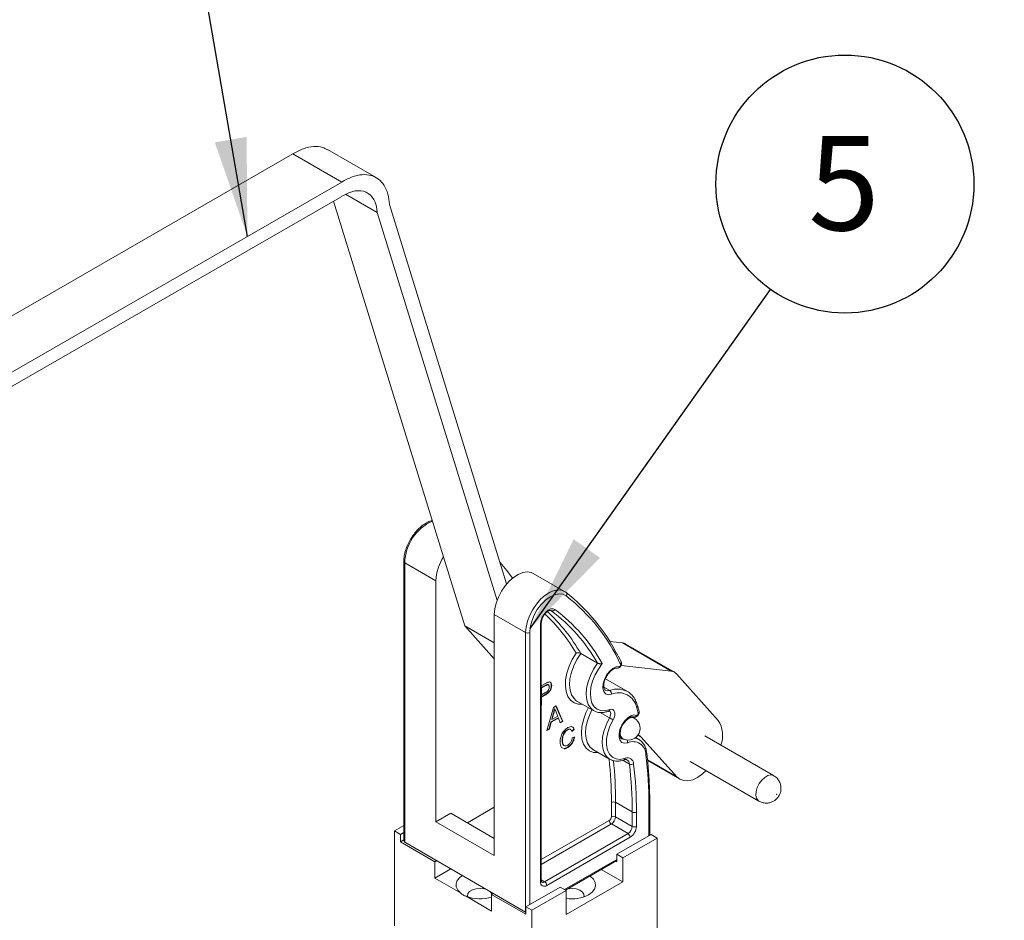
# Model space of a CAD drawing. Units: inches. Extents: x 0.3 to 10.6, y 0.4 to 8.2.
# Drawn here: x 1.5 to 2.8, y 3.8 to 5 of the extents above; entities that cross this region are included whole.
import ezdxf

# ---------------------------------------------------------------- set-up
doc = ezdxf.new("R2010")
doc.units = ezdxf.units.IN
doc.header["$MEASUREMENT"] = 0
doc.layers.add('TEXT_&_DIMS', color=7, linetype='Continuous')
doc.styles.add('SLDTEXTSTYLE0', font='TXT', dxfattribs={"width": 0.75})
doc.dimstyles.new('SLDDIMSTYLE0', dxfattribs={"dimtxt": 0.18, "dimasz": 0.13, "dimexe": 0, "dimexo": 0.0625, "dimgap": 0, "dimtad": 0, "dimtih": 1, "dimtoh": 1, "dimdec": 0, "dimrnd": 1e-09, "dimzin": 0, "dimdsep": 46, "dimtxsty": 'Standard', "dimsah": 1, "dimcen": 0.09, "dimadec": 0, "dimazin": 0, "dimtfac": 0.13, "dimtdec": 0, "dimtofl": 0, "dimtmove": 0, "dimatfit": 3, "dimfxl": 1, "dimfrac": 2, "dimtolj": 1, "dimtzin": 0, "dimarcsym": 0})

# ---------------------------------------------------------------- blocks, each defined once
blk = doc.blocks.new('SW_NOTE_13')
at = {"layer": 'TEXT_&_DIMS', "color": 0}
blk.add_circle((0.0988, 0.1395), 0.1709, dxfattribs=at)
at = {"layer": 'TEXT_&_DIMS', "color": 0, "insert": (0.0976, 0.2032), "char_height": 0.125, "attachment_point": 2, "style": 'SLDTEXTSTYLE0'}
blk.add_mtext('5', dxfattribs=at)

msp = doc.modelspace()

# ---------------------------------------------------------------- linework, layer by layer
at = {"color": 7, "linetype": 'Continuous', "lineweight": 15}
for p, q in [((1.9962, 4.7762), (1.9317, 4.8134)), ((1.886, 4.8075), (1.4466, 4.5546)), ((1.9505, 4.7703), (1.886, 4.8075)), ((1.9505, 4.7703), (1.5112, 4.5173)), ((1.5119, 4.4986), (1.9509, 4.7514)), ((1.9973, 4.7301), (1.9557, 4.7541)), ((1.9397, 4.7449), (2.1137, 4.1823)), ((2.169, 4.2379), (2.0139, 4.7406)), ((1.9973, 4.7301), (2.1563, 4.2159)), ((2.0328, 4.2676), (2.0328, 3.8983)), ((2.034, 4.266), (2.034, 3.8958)), ((2.0754, 4.2421), (2.034, 4.266)), ((2.0754, 4.2421), (2.0754, 3.9229)), ((2.2458, 4.228), (2.2043, 4.252)), ((2.2282, 4.2025), (2.2278, 4.2027)), ((2.1942, 4.1736), (2.1527, 4.1975)), ((2.1527, 3.8783), (2.1527, 4.1975)), ((2.1527, 4.1598), (2.1137, 4.1823)), ((2.1137, 4.1823), (2.1527, 4.1386)), ((2.2139, 3.8434), (2.2139, 4.1849)), ((2.215, 3.845), (2.215, 4.1865)), ((2.1942, 3.8033), (2.1942, 4.1736)), ((2.1997, 4.1736), (2.1997, 3.8133)), ((2.3225, 4.1598), (2.3057, 4.1617)), ((2.387, 4.1226), (2.3225, 4.1598)), ((2.3913, 4.1212), (2.3268, 4.1584)), ((2.2673, 4.1459), (2.2894, 4.1331)), ((2.3208, 4.1347), (2.3171, 4.1421)), ((2.3208, 4.1347), (2.3209, 4.1346)), ((2.387, 4.1226), (2.3208, 4.1301)), ((2.329, 4.0955), (2.2999, 4.1123)), ((2.4492, 4.0572), (2.3939, 4.119)), ((2.215, 4.103), (2.2204, 4.1061)), ((2.2202, 4.1035), (2.215, 4.1006)), ((2.215, 4.1004), (2.2153, 4.1002)), ((2.2206, 4.1033), (2.2153, 4.1002)), ((2.2153, 4.1002), (2.2153, 4.0911)), ((2.2202, 4.1035), (2.2206, 4.1033)), ((2.2227, 4.1048), (2.2232, 4.1045)), ((2.2282, 4.1038), (2.2287, 4.1035)), ((2.2979, 4.1014), (2.3057, 4.0969)), ((2.2203, 4.0915), (2.215, 4.0885)), ((2.215, 4.0913), (2.2153, 4.0911)), ((2.215, 4.0883), (2.2153, 4.0881)), ((2.2153, 4.0911), (2.2207, 4.0942)), ((2.2208, 4.0913), (2.2153, 4.0881)), ((2.2153, 4.0881), (2.2153, 4.0777)), ((2.2203, 4.0915), (2.2208, 4.0913)), ((2.2609, 4.0838), (2.2622, 4.0829)), ((2.2622, 4.0829), (2.2843, 4.0702)), ((2.3284, 4.0959), (2.329, 4.0955)), ((2.215, 4.0778), (2.2153, 4.0777)), ((2.2153, 4.0777), (2.215, 4.0775)), ((2.2224, 4.0438), (2.2312, 4.0744)), ((2.2312, 4.0744), (2.2347, 4.0764)), ((2.2325, 4.0727), (2.2329, 4.0724)), ((2.2344, 4.0762), (2.243, 4.0562)), ((2.2347, 4.0764), (2.2434, 4.0559)), ((2.2843, 4.0702), (2.2834, 4.0708)), ((2.3444, 4.0691), (2.3423, 4.077)), ((2.2372, 4.0607), (2.2278, 4.0552)), ((2.2376, 4.0604), (2.2282, 4.055)), ((2.231, 4.0671), (2.2287, 4.0587)), ((2.2287, 4.0587), (2.2291, 4.0585)), ((2.2314, 4.0668), (2.2291, 4.0585)), ((2.2291, 4.0585), (2.2367, 4.0628)), ((2.231, 4.0671), (2.2314, 4.0668)), ((2.2367, 4.0628), (2.2345, 4.0683)), ((2.2372, 4.0607), (2.2376, 4.0604)), ((2.2401, 4.054), (2.2376, 4.0604)), ((2.2931, 4.0677), (2.3053, 4.0607)), ((2.3382, 4.0603), (2.3353, 4.062)), ((2.2257, 4.0457), (2.2224, 4.0438)), ((2.2252, 4.0459), (2.2226, 4.0444)), ((2.2278, 4.0552), (2.2252, 4.0459)), ((2.2252, 4.0459), (2.2257, 4.0457)), ((2.2282, 4.055), (2.2257, 4.0457)), ((2.2278, 4.0552), (2.2282, 4.055)), ((2.243, 4.0562), (2.24, 4.0544)), ((2.2434, 4.0559), (2.2401, 4.054)), ((2.243, 4.0562), (2.2434, 4.0559)), ((2.2495, 4.0449), (2.2499, 4.0446)), ((2.2582, 4.0454), (2.255, 4.0428)), ((2.2586, 4.0451), (2.2555, 4.0426)), ((2.2582, 4.0454), (2.2586, 4.0451)), ((2.3228, 4.0516), (2.3242, 4.0537)), ((2.2426, 4.0309), (2.243, 4.0307)), ((2.256, 4.0342), (2.2592, 4.0352)), ((2.3195, 4.035), (2.3226, 4.0332)), ((2.3441, 4.032), (2.34, 4.0344)), ((2.3425, 4.0328), (2.3441, 4.032)), ((2.3474, 4.0351), (2.3431, 4.0376)), ((2.3474, 4.0351), (2.3944, 3.9825)), ((2.5227, 3.9841), (2.4315, 4.0368)), ((2.2497, 4.0218), (2.2501, 4.0215)), ((2.283, 4.0189), (2.2834, 4.0186)), ((2.2834, 4.0186), (2.3055, 4.0058)), ((2.3944, 3.9825), (2.3557, 4.0049)), ((2.323, 4.0044), (2.3317, 3.9994)), ((2.3557, 4.0039), (2.3983, 3.9793)), ((2.412, 4.003), (2.5032, 3.9503)), ((2.1527, 3.9421), (2.1172, 3.9216)), ((2.3078, 3.9295), (2.3078, 3.9487)), ((2.3133, 3.9487), (2.3354, 3.9359)), ((2.3133, 3.9487), (2.3133, 3.9295)), ((2.3575, 3.9044), (2.3575, 3.9455)), ((2.3587, 3.9051), (2.3587, 3.9471)), ((2.0951, 3.9343), (2.0754, 3.9229)), ((2.0951, 3.9343), (2.1527, 3.901)), ((2.3133, 3.9295), (2.3354, 3.9168)), ((2.3354, 3.9168), (2.3354, 3.9359)), ((2.3409, 3.9359), (2.3409, 3.9168)), ((2.0203, 3.9109), (2.0328, 3.9182)), ((2.0754, 3.9229), (2.1527, 3.8783)), ((2.215, 3.8728), (2.305, 3.9247)), ((2.3078, 3.92), (2.215, 3.8664)), ((2.3078, 3.92), (2.3299, 3.9072)), ((2.0203, 3.9109), (2.0203, 3.7849)), ((2.0284, 3.9063), (2.0203, 3.9109)), ((2.0284, 3.9063), (2.0328, 3.9089)), ((2.0284, 3.8963), (2.0284, 3.9063)), ((2.2194, 3.8434), (2.3299, 3.9072)), ((2.3327, 3.9024), (2.2222, 3.8386)), ((2.315, 3.8799), (2.3603, 3.906)), ((2.323, 3.8752), (2.3683, 3.9014)), ((2.3603, 3.906), (2.3683, 3.9014)), ((2.3683, 3.9014), (2.3683, 3.7753)), ((2.0284, 3.8963), (2.0328, 3.8989)), ((2.0284, 3.8963), (2.0739, 3.87)), ((2.1942, 3.8033), (2.034, 3.8958)), ((2.323, 3.8752), (2.315, 3.8799)), ((2.315, 3.8799), (2.315, 3.8699)), ((2.323, 3.8433), (2.323, 3.8752)), ((2.0763, 3.8714), (2.0739, 3.87)), ((2.0739, 3.8481), (2.0739, 3.87)), ((2.2458, 3.8331), (2.315, 3.8731)), ((2.2469, 3.8324), (2.315, 3.8717)), ((2.315, 3.8699), (2.3134, 3.8708)), ((2.0953, 3.8604), (2.0739, 3.8481)), ((2.0739, 3.8481), (2.1078, 3.8286)), ((2.323, 3.8433), (2.2944, 3.8599)), ((2.1946, 3.8104), (2.2399, 3.8365)), ((2.215, 3.8459), (2.2194, 3.8434)), ((2.2399, 3.8365), (2.2479, 3.8319)), ((2.2479, 3.8), (2.323, 3.8433)), ((2.1152, 3.8243), (2.149, 3.8047)), ((2.149, 3.8266), (2.1514, 3.828)), ((2.149, 3.8047), (2.149, 3.8266)), ((2.149, 3.8266), (2.1946, 3.8004)), ((2.2026, 3.8057), (2.2479, 3.8319)), ((2.2479, 3.8), (2.2479, 3.8319)), ((2.1946, 3.8104), (2.1946, 3.8004)), ((2.2026, 3.8057), (2.1946, 3.8104)), ((2.2026, 3.8057), (2.2026, 3.6797))]:
    msp.add_line(p, q, dxfattribs=at)
at = {"color": 7, "linetype": 'Continuous', "lineweight": 15, "flags": 128}
for points in [[(2.1603, 4.2662), (2.1691, 4.2557), (2.1768, 4.2455)], [(2.1527, 4.1975), (2.1534, 4.2049), (2.1552, 4.2126), (2.1582, 4.2205), (2.1621, 4.2282), (2.167, 4.2353), (2.1724, 4.2416), (2.1783, 4.2467), (2.1844, 4.2506), (2.1905, 4.2531), (2.1962, 4.254), (2.2014, 4.2532), (2.2043, 4.252)], [(2.1942, 4.1736), (2.1948, 4.1809), (2.1966, 4.1887), (2.1996, 4.1966), (2.2036, 4.2042), (2.2084, 4.2114), (2.2139, 4.2176), (2.2198, 4.2228), (2.2259, 4.2267), (2.2319, 4.2292), (2.2376, 4.23), (2.2408, 4.2298)], [(2.2408, 4.2298), (2.2428, 4.2293), (2.2473, 4.227)], [(2.248, 4.2222), (2.2435, 4.2243), (2.2383, 4.2248), (2.2325, 4.2236), (2.2265, 4.2207), (2.2205, 4.2163), (2.2148, 4.2106), (2.2097, 4.2039), (2.2055, 4.1964), (2.2023, 4.1886), (2.2004, 4.1809), (2.1997, 4.1736)], [(2.2139, 4.1849), (2.2144, 4.1889), (2.2158, 4.1931), (2.2181, 4.1972), (2.221, 4.2007), (2.2242, 4.2034), (2.2274, 4.2049), (2.2305, 4.2052), (2.233, 4.2042)], [(2.2693, 4.0788), (2.2639, 4.0789), (2.2584, 4.0807), (2.2537, 4.0841), (2.2502, 4.089), (2.2479, 4.0953), (2.2468, 4.1028), (2.2472, 4.1111), (2.2488, 4.1199), (2.2518, 4.129), (2.2559, 4.1379), (2.261, 4.1464)], [(2.2673, 4.1459), (2.2621, 4.138), (2.2579, 4.1296), (2.2548, 4.1209), (2.2529, 4.1125), (2.2523, 4.1044), (2.253, 4.0972), (2.2551, 4.091), (2.2583, 4.0861), (2.2609, 4.0838)], [(2.2834, 4.0708), (2.2804, 4.0733), (2.2772, 4.0782), (2.2751, 4.0844), (2.2744, 4.0917), (2.275, 4.0997), (2.2769, 4.1082), (2.28, 4.1168), (2.2842, 4.1252), (2.2894, 4.1331)], [(2.2957, 4.1324), (2.2906, 4.1252), (2.2862, 4.1174), (2.283, 4.1092), (2.2808, 4.1011), (2.28, 4.0933), (2.2804, 4.0863), (2.2821, 4.0802), (2.285, 4.0754), (2.289, 4.072), (2.2939, 4.0702), (2.2995, 4.07), (2.3056, 4.0715)], [(2.3078, 4.0918), (2.3036, 4.0913), (2.3001, 4.0926), (2.2977, 4.0957), (2.2966, 4.1001), (2.2969, 4.1055), (2.2985, 4.1113), (2.3014, 4.117), (2.3052, 4.122), (2.3096, 4.1258), (2.3141, 4.1281), (2.3183, 4.1287)], [(2.2999, 4.0973), (2.302, 4.0965), (2.3057, 4.0969)], [(2.2905, 4.0145), (2.2843, 4.0148), (2.2788, 4.0168), (2.2743, 4.0205), (2.2709, 4.0258), (2.2688, 4.0325), (2.268, 4.0402), (2.2687, 4.0488), (2.2707, 4.0579), (2.274, 4.0671), (2.2774, 4.0742)], [(2.2821, 4.0714), (2.2791, 4.0651), (2.276, 4.0566), (2.2741, 4.0482), (2.2735, 4.0403), (2.2742, 4.0331), (2.2762, 4.0269), (2.2793, 4.022), (2.283, 4.0189)], [(2.3056, 4.0715), (2.3077, 4.072), (2.3096, 4.0716), (2.311, 4.0705), (2.312, 4.0687), (2.3124, 4.0664), (2.3122, 4.0637), (2.3114, 4.0608), (2.31, 4.058)], [(2.3055, 4.0058), (2.3014, 4.0093), (2.2983, 4.0142), (2.2963, 4.0203), (2.2956, 4.0275), (2.2962, 4.0354), (2.2981, 4.0438), (2.3012, 4.0523), (2.3053, 4.0607)], [(2.31, 4.058), (2.3059, 4.0496), (2.303, 4.041), (2.3014, 4.0326), (2.3013, 4.0248), (2.3025, 4.018), (2.3052, 4.0124), (2.3091, 4.0084), (2.314, 4.0061), (2.3198, 4.0056), (2.3262, 4.007)], [(2.3053, 4.0607), (2.3062, 4.0626), (2.3067, 4.0645), (2.3069, 4.0663), (2.3066, 4.0678), (2.306, 4.069), (2.3053, 4.0696)], [(2.3294, 4.0276), (2.3253, 4.027), (2.3218, 4.028), (2.3193, 4.0307), (2.3179, 4.0347), (2.3179, 4.0397), (2.3191, 4.0453), (2.3216, 4.0509), (2.325, 4.056), (2.3291, 4.0602), (2.3334, 4.0631), (2.3377, 4.0644), (2.3415, 4.0639)], [(2.3242, 4.0537), (2.3277, 4.0575), (2.3315, 4.0601), (2.3352, 4.061), (2.3382, 4.0603)], [(2.3226, 4.0332), (2.3225, 4.0333), (2.3203, 4.0357), (2.3194, 4.0394), (2.3198, 4.0441), (2.3214, 4.049), (2.3217, 4.0496)], [(2.3212, 4.0329), (2.3236, 4.0322), (2.3248, 4.0322)], [(2.3392, 4.0338), (2.3411, 4.0333), (2.3425, 4.0328)], [(2.3076, 4.0049), (2.3056, 4.0058), (2.3055, 4.0058)], [(2.3944, 3.9825), (2.3985, 3.9792), (2.4036, 3.9774), (2.4093, 3.9772), (2.4156, 3.9787), (2.422, 3.9818), (2.4285, 3.9863), (2.4333, 3.9907)], [(2.5032, 3.9503), (2.5022, 3.951), (2.5001, 3.954), (2.4992, 3.9581), (2.4995, 3.963), (2.501, 3.9683), (2.5036, 3.9735), (2.507, 3.9781), (2.5109, 3.9818), (2.515, 3.9842), (2.519, 3.985), (2.5224, 3.9843), (2.5227, 3.9841)], [(2.5268, 3.9592), (2.5268, 3.9592), (2.5268, 3.9593), (2.5268, 3.9593), (2.5268, 3.9593), (2.5268, 3.9593), (2.5268, 3.9593), (2.5268, 3.9593), (2.5267, 3.9593), (2.5267, 3.9593), (2.5267, 3.9592), (2.5267, 3.9592), (2.5267, 3.9592), (2.5267, 3.9592), (2.5268, 3.9592), (2.5268, 3.9592), (2.5268, 3.9592)], [(2.1078, 3.8286), (2.1042, 3.8324), (2.1022, 3.8366), (2.102, 3.8409), (2.1036, 3.8452), (2.1069, 3.8491), (2.1104, 3.8517)], [(2.2775, 3.8263), (2.2822, 3.8297), (2.2854, 3.8337), (2.2867, 3.8381), (2.2863, 3.8425), (2.284, 3.8467), (2.28, 3.8505), (2.2792, 3.8511)], [(2.1427, 3.8331), (2.1396, 3.834), (2.1343, 3.8346), (2.1288, 3.8342), (2.1239, 3.8328), (2.12, 3.8306), (2.1176, 3.8278), (2.117, 3.8246), (2.1171, 3.8235)], [(2.1498, 3.8271), (2.1478, 3.8299), (2.1475, 3.8303)], [(2.2715, 3.8235), (2.2716, 3.8238), (2.2714, 3.827), (2.2694, 3.8299), (2.2658, 3.8324), (2.2611, 3.834), (2.2558, 3.8346), (2.2504, 3.8342), (2.2498, 3.8341)]]:
    msp.add_lwpolyline(points, dxfattribs=at)
at = {"color": 7, "linetype": 'Continuous', "lineweight": 15}
for centre, radius, start, end in [((2.0964, 4.2644), 0.0624, 114.29, 178.5251), ((2.0347, 4.2678), 0.00187, 184.0431, 247.2623), ((2.1385, 4.2397), 0.0631, 147.2433, 177.772), ((2.2453, 4.2243), 0.00343, 321.8007, 53.8644), ((2.0963, 4.0328), 0.246, 26.6474, 52.136), ((2.0964, 4.0276), 0.2466, 24.9001, 52.0777), ((2.0639, 4.0289), 0.2346, 29.9019, 47.3483), ((2.2297, 4.2059), 0.00376, 246.4233, 332.4961), ((2.0919, 4.0206), 0.2273, 29.6824, 53.1714), ((2.0953, 4.0206), 0.2295, 29.169, 53.1451), ((2.0602, 4.0287), 0.2328, 30.3878, 46.7222), ((2.2132, 4.1866), 0.00187, 292.732, 356.0136), ((2.1969, 4.1789), 0.006, 242.6097, 297.3903), ((2.3213, 4.1489), 0.011, 60.2781, 83.8753), ((2.3153, 4.1295), 0.00315, 268.6036, 344.3222), ((2.318, 4.1308), 0.0022, 280.099, 15.9588), ((2.318, 4.1337), 0.00301, 312.7513, 18.0129), ((2.3859, 4.1119), 0.0107, 41.6399, 84.1105), ((2.3159, 4.0707), 0.0281, 63.5672, 111.2738), ((2.3028, 4.0927), 0.00509, 350.4561, 55.7574), ((2.3173, 4.0692), 0.0246, 12.1027, 112.6734), ((2.3032, 4.0716), 0.00239, 294.3263, 357.4289), ((2.3397, 4.0764), 0.00264, 306.9555, 11.4033), ((1.9644, 3.9699), 0.3911, 14.2919, 15.4768), ((2.4895, 4.3798), 0.3685, 240.0008, 240.8474), ((2.3382, 4.0652), 0.00345, 254.6722, 338.5657), ((2.3304, 4.0467), 0.0156, 323.7396, 60.0027), ((2.3413, 4.0661), 0.00212, 273.244, 12.0987), ((2.3419, 4.0686), 0.0026, 306.1392, 10.2526), ((2.4195, 4.0373), 0.0357, 338.9004, 33.8988), ((2.3304, 4.0467), 0.0156, 240.0027, 323.7396), ((2.324, 4.0283), 0.00541, 352.5757, 32.2911), ((2.3394, 4.0281), 0.0106, 41.5032, 68.4128), ((2.3363, 4.0118), 0.0173, 0.0604, 113.5667), ((1.7894, 3.9496), 0.5184, 359.8916, 6.2796), ((2.3237, 4.0072), 0.00249, 293.809, 355.7356), ((2.3293, 3.9998), 0.00785, 0.0604, 113.5667), ((2.3248, 3.9992), 0.00686, 2.0378, 57.6136), ((2.3524, 4.0138), 0.00226, 300.3241, 3.1201), ((1.8158, 3.9466), 0.5417, 359.8803, 6.9151), ((1.7856, 3.9494), 0.5278, 359.9231, 5.9715), ((2.3341, 4.0043), 0.00541, 243.5944, 304.871), ((1.817, 3.937), 0.5184, 359.8803, 6.9151), ((1.8192, 3.937), 0.5218, 359.8803, 6.9151), ((2.3106, 3.9433), 0.006, 62.6097, 117.3903), ((2.3567, 3.9473), 0.00196, 294.376, 354.2893), ((2.3018, 3.9298), 0.006, 302.6055, 357.3945), ((2.3106, 3.9242), 0.006, 62.6097, 117.3903), ((2.3013, 3.9301), 0.012, 302.6055, 357.3945), ((2.3382, 3.9412), 0.006, 242.6097, 297.3903), ((2.311, 3.925), 0.006, 182.6055, 237.3945), ((2.3234, 3.9173), 0.012, 302.6055, 357.3945), ((2.323, 3.9176), 0.018, 302.6055, 357.3945), ((2.3382, 3.9221), 0.006, 242.6097, 297.3903), ((2.3267, 3.9021), 0.006, 2.6055, 57.3945), ((2.2189, 3.8426), 0.00512, 170.786, 309.2033), ((2.2131, 3.8452), 0.00196, 294.3747, 354.3052), ((2.2171, 3.8465), 0.00385, 245.0072, 306.2959), ((2.2162, 3.8384), 0.006, 2.6055, 57.3945), ((2.1336, 3.872), 0.0511, 248.8511, 287.5387), ((2.2552, 3.8693), 0.0485, 261.3538, 297.3843)]:
    msp.add_arc(centre, radius, start, end, dxfattribs=at)
for centre, major_axis, ratio, start_param, end_param in [((1.9532, 4.702), (0.0314, 0.0539), 0.577068, 5.554584, 7.12538), ((2.0367, 3.9006), (0.00276, 0.00478), 0.577335, 2.356235, 3.141633)]:
    msp.add_ellipse(centre, major_axis=major_axis, ratio=ratio, start_param=start_param, end_param=end_param, dxfattribs=at)
for points, knots in [([(1.9315, 4.813), (1.9294, 4.8142), (1.9241, 4.8173), (1.9133, 4.8179), (1.8999, 4.8152), (1.8906, 4.8101), (1.886, 4.8075)], [0, 0, 0, 0, 0.173, 0.448603, 0.72472, 1, 1, 1, 1]), ([(2.0139, 4.7406), (2.0133, 4.7454), (2.0123, 4.755), (2.0072, 4.7663), (1.9997, 4.7747), (1.9897, 4.7797), (1.9778, 4.7807), (1.9644, 4.778), (1.9551, 4.7728), (1.9505, 4.7703)], [0, 0, 0, 0, 0.139726, 0.279936, 0.419939, 0.559859, 0.706539, 0.853492, 1, 1, 1, 1]), ([(2.0705, 4.3219), (2.07, 4.3218), (2.0675, 4.3214), (2.063, 4.3192), (2.0571, 4.3154), (2.0514, 4.3103), (2.0462, 4.3042), (2.0417, 4.2974), (2.0379, 4.2902), (2.0351, 4.2827), (2.0333, 4.2753), (2.0328, 4.2703), (2.0328, 4.2679), (2.0328, 4.2676)], [0, 0, 0, 0, 0.028611, 0.133885, 0.241149, 0.348791, 0.456191, 0.563375, 0.67052, 0.777817, 0.885459, 0.987921, 1, 1, 1, 1]), ([(2.215, 4.1865), (2.2151, 4.187), (2.2151, 4.1885), (2.2159, 4.1917), (2.2177, 4.1955), (2.2202, 4.199), (2.223, 4.2015), (2.2256, 4.2029), (2.2273, 4.203), (2.2277, 4.2028), (2.2279, 4.2027)], [0, 0, 0, 0, 0.068002, 0.198721, 0.334213, 0.471045, 0.606335, 0.737723, 0.865496, 1, 1, 1, 1]), ([(2.2673, 4.1459), (2.267, 4.146), (2.2664, 4.1463), (2.2652, 4.1466), (2.2641, 4.1468), (2.263, 4.1468), (2.262, 4.1467), (2.2614, 4.1465), (2.261, 4.1464), (2.261, 4.1464)], [0, 0, 0, 0, 0.152016, 0.30342, 0.508995, 0.640956, 0.776704, 0.996064, 1, 1, 1, 1]), ([(2.2957, 4.1324), (2.2957, 4.1324), (2.2955, 4.1324), (2.2951, 4.1323), (2.2944, 4.1322), (2.2936, 4.1322), (2.2928, 4.1322), (2.292, 4.1323), (2.2912, 4.1325), (2.2904, 4.1327), (2.2898, 4.1329), (2.2895, 4.1331), (2.2894, 4.1331)], [0, 0, 0, 0, 0.003821, 0.121328, 0.240543, 0.37102, 0.504875, 0.603131, 0.703946, 0.851393, 0.924507, 1, 1, 1, 1]), ([(2.3, 4.0973), (2.2997, 4.0974), (2.2991, 4.0978), (2.2982, 4.0992), (2.2975, 4.1022), (2.2977, 4.1061), (2.2989, 4.1106), (2.301, 4.1152), (2.3039, 4.1195), (2.3072, 4.123), (2.3106, 4.1253), (2.3134, 4.1264), (2.3147, 4.1264), (2.3152, 4.1264)], [0, 0, 0, 0, 0.054005, 0.148482, 0.23957, 0.337015, 0.434683, 0.533544, 0.63303, 0.732052, 0.829471, 0.924862, 1, 1, 1, 1]), ([(2.3152, 4.1264), (2.3158, 4.1264), (2.3169, 4.1264), (2.3185, 4.1272), (2.3198, 4.1283), (2.3209, 4.1301), (2.3214, 4.1322), (2.3212, 4.1338), (2.3209, 4.1345), (2.3208, 4.1347)], [0, 0, 0, 0, 0.156203, 0.280974, 0.424805, 0.594395, 0.79077, 0.943563, 1, 1, 1, 1]), ([(2.2227, 4.1048), (2.2223, 4.1046), (2.2214, 4.1042), (2.2206, 4.1038), (2.2202, 4.1035)], [0, 0, 0, 0, 0.559585, 1, 1, 1, 1]), ([(2.2282, 4.1038), (2.2281, 4.1024), (2.2279, 4.0998), (2.2257, 4.0956), (2.2229, 4.0931), (2.2212, 4.092), (2.2203, 4.0915)], [0, 0, 0, 0, 0.279812, 0.557836, 0.778561, 1, 1, 1, 1]), ([(2.2204, 4.1061), (2.221, 4.1064), (2.2221, 4.107), (2.2231, 4.1075), (2.2236, 4.1077)], [0, 0, 0, 0, 0.560101, 1, 1, 1, 1]), ([(2.2232, 4.1045), (2.2227, 4.1043), (2.2219, 4.104), (2.221, 4.1035), (2.2206, 4.1033)], [0, 0, 0, 0, 0.559585, 1, 1, 1, 1]), ([(2.2207, 4.0942), (2.2214, 4.0946), (2.2227, 4.0954), (2.2245, 4.0974), (2.2254, 4.0997), (2.2255, 4.101), (2.2255, 4.1016)], [0, 0, 0, 0, 0.281401, 0.559753, 0.779356, 1, 1, 1, 1]), ([(2.2287, 4.1035), (2.2285, 4.1022), (2.2283, 4.0995), (2.2261, 4.0954), (2.2234, 4.0929), (2.2216, 4.0918), (2.2208, 4.0913)], [0, 0, 0, 0, 0.279812, 0.557836, 0.778561, 1, 1, 1, 1]), ([(2.2244, 4.1043), (2.2244, 4.1043), (2.2242, 4.1046), (2.2237, 4.1049), (2.223, 4.1048), (2.2227, 4.1048)], [0, 0, 0, 0, 0.027885, 0.514188, 1, 1, 1, 1]), ([(2.2255, 4.1016), (2.2255, 4.1021), (2.2255, 4.1031), (2.2249, 4.1041), (2.2241, 4.1046), (2.2235, 4.1046), (2.2232, 4.1045)], [0, 0, 0, 0, 0.280261, 0.560078, 0.78015, 1, 1, 1, 1]), ([(2.2236, 4.1077), (2.2244, 4.108), (2.226, 4.1084), (2.2277, 4.1074), (2.2285, 4.1057), (2.2286, 4.1042), (2.2287, 4.1035)], [0, 0, 0, 0, 0.280013, 0.55891, 0.779396, 1, 1, 1, 1]), ([(2.2259, 4.1081), (2.2264, 4.108), (2.2274, 4.1076), (2.2281, 4.1059), (2.2282, 4.1045), (2.2282, 4.1038)], [0, 0, 0, 0, 0.320015, 0.659915, 1, 1, 1, 1]), ([(2.3423, 4.077), (2.3419, 4.0782), (2.3408, 4.0819), (2.3381, 4.0872), (2.3337, 4.0922), (2.3304, 4.0951), (2.3283, 4.0959), (2.3283, 4.0959)], [0, 0, 0, 0, 0.152672, 0.437475, 0.718609, 0.993552, 1, 1, 1, 1]), ([(2.2325, 4.0727), (2.2323, 4.0717), (2.2319, 4.0698), (2.2312, 4.0679), (2.231, 4.0671)], [0, 0, 0, 0, 0.559915, 1, 1, 1, 1]), ([(2.2329, 4.0724), (2.2327, 4.0714), (2.2323, 4.0696), (2.2317, 4.0677), (2.2314, 4.0668)], [0, 0, 0, 0, 0.559915, 1, 1, 1, 1]), ([(2.2345, 4.0683), (2.2342, 4.0691), (2.2337, 4.0704), (2.2331, 4.0718), (2.2329, 4.0724)], [0, 0, 0, 0, 0.560002, 1, 1, 1, 1]), ([(2.2833, 4.071), (2.2844, 4.0703), (2.2869, 4.0686), (2.2918, 4.0675), (2.2975, 4.0676), (2.3017, 4.0686), (2.3039, 4.0694), (2.3042, 4.0695)], [0, 0, 0, 0, 0.183459, 0.443078, 0.70387, 0.966913, 1, 1, 1, 1]), ([(2.3042, 4.0695), (2.3044, 4.0695), (2.305, 4.0697), (2.3052, 4.0696), (2.3053, 4.0696), (2.3053, 4.0696)], [0, 0, 0, 0, 0.301619, 0.774614, 1, 1, 1, 1]), ([(2.3213, 4.033), (2.321, 4.0331), (2.3204, 4.0334), (2.3195, 4.0347), (2.3188, 4.0375), (2.3189, 4.0414), (2.32, 4.0459), (2.322, 4.0505), (2.3248, 4.0548), (2.3281, 4.0584), (2.3315, 4.0609), (2.3346, 4.0621), (2.3364, 4.0622), (2.3371, 4.0619), (2.3373, 4.0619)], [0, 0, 0, 0, 0.045984, 0.136159, 0.222228, 0.314331, 0.40647, 0.499724, 0.593645, 0.687241, 0.779397, 0.869622, 0.959435, 1, 1, 1, 1]), ([(2.3373, 4.0619), (2.3379, 4.0617), (2.339, 4.0615), (2.3406, 4.0618), (2.342, 4.0626), (2.3433, 4.0638), (2.3443, 4.0656), (2.3447, 4.0675), (2.3445, 4.0686), (2.3444, 4.0691)], [0, 0, 0, 0, 0.150363, 0.272012, 0.398863, 0.544613, 0.715869, 0.886072, 1, 1, 1, 1]), ([(2.2399, 4.0289), (2.24, 4.0308), (2.2403, 4.0346), (2.2427, 4.0405), (2.2463, 4.0451), (2.2488, 4.0468), (2.2501, 4.0476)], [0, 0, 0, 0, 0.280492, 0.55957, 0.779615, 1, 1, 1, 1]), ([(2.2495, 4.0449), (2.2487, 4.0443), (2.2471, 4.0433), (2.2451, 4.0407), (2.2429, 4.0364), (2.2427, 4.0332), (2.2426, 4.0309)], [0, 0, 0, 0, 0.1872234, 0.3739058, 0.5607363, 1, 1, 1, 1]), ([(2.2499, 4.0446), (2.2491, 4.0441), (2.2476, 4.0431), (2.2455, 4.0405), (2.2434, 4.0361), (2.2432, 4.0329), (2.243, 4.0307)], [0, 0, 0, 0, 0.1872234, 0.3739058, 0.5607363, 1, 1, 1, 1]), ([(2.2537, 4.045), (2.2534, 4.0453), (2.2527, 4.0459), (2.2512, 4.0457), (2.2501, 4.0451), (2.2495, 4.0449)], [0, 0, 0, 0, 0.289644, 0.644474, 1, 1, 1, 1]), ([(2.2555, 4.0426), (2.2552, 4.0432), (2.2548, 4.0445), (2.2534, 4.0455), (2.2516, 4.0455), (2.2505, 4.0449), (2.2499, 4.0446)], [0, 0, 0, 0, 0.280553, 0.559739, 0.779654, 1, 1, 1, 1]), ([(2.2501, 4.0476), (2.2512, 4.0482), (2.2533, 4.0492), (2.256, 4.0489), (2.2578, 4.0474), (2.2583, 4.0459), (2.2586, 4.0451)], [0, 0, 0, 0, 0.2800806, 0.5594487, 0.7795488, 1, 1, 1, 1]), ([(2.2554, 4.0489), (2.2555, 4.0489), (2.2563, 4.0488), (2.2573, 4.0476), (2.2579, 4.0461), (2.2582, 4.0454)], [0, 0, 0, 0, 0.033077, 0.516153, 1, 1, 1, 1]), ([(2.2426, 4.0309), (2.2426, 4.0296), (2.2428, 4.027), (2.2437, 4.0243), (2.245, 4.024), (2.2454, 4.024)], [0, 0, 0, 0, 0.432826, 0.862921, 1, 1, 1, 1]), ([(2.2587, 4.0355), (2.2584, 4.0339), (2.2576, 4.0309), (2.2553, 4.0267), (2.2525, 4.0236), (2.2506, 4.0224), (2.2497, 4.0218)], [0, 0, 0, 0, 0.280256, 0.559546, 0.779589, 1, 1, 1, 1]), ([(2.2499, 4.0243), (2.2507, 4.0249), (2.2524, 4.026), (2.255, 4.0297), (2.2556, 4.0325), (2.256, 4.0342)], [0, 0, 0, 0, 0.280711, 0.560905, 1, 1, 1, 1]), ([(2.2592, 4.0352), (2.2588, 4.0337), (2.2581, 4.0307), (2.2557, 4.0265), (2.2529, 4.0233), (2.2511, 4.0221), (2.2501, 4.0215)], [0, 0, 0, 0, 0.280256, 0.559546, 0.779589, 1, 1, 1, 1]), ([(2.3547, 4.0139), (2.3545, 4.0151), (2.354, 4.0185), (2.3522, 4.0236), (2.3489, 4.0284), (2.3454, 4.0316), (2.3429, 4.0325), (2.3421, 4.0328)], [0, 0, 0, 0, 0.136177, 0.392236, 0.645135, 0.889568, 1, 1, 1, 1]), ([(2.2438, 4.0205), (2.2431, 4.0208), (2.2413, 4.0213), (2.2402, 4.0247), (2.24, 4.0275), (2.2399, 4.0289)], [0, 0, 0, 0, 0.259719, 0.629638, 1, 1, 1, 1]), ([(2.243, 4.0307), (2.2431, 4.0293), (2.2432, 4.0267), (2.2445, 4.0238), (2.2471, 4.023), (2.2489, 4.0239), (2.2499, 4.0243)], [0, 0, 0, 0, 0.281245, 0.560716, 0.780138, 1, 1, 1, 1]), ([(2.2497, 4.0218), (2.2479, 4.0206), (2.2461, 4.0195), (2.2449, 4.0201), (2.2449, 4.0201)], [0, 0, 0, 0, 0.994058, 1, 1, 1, 1]), ([(2.2501, 4.0215), (2.2484, 4.0204), (2.2464, 4.0192), (2.2451, 4.0199), (2.2449, 4.02)], [0, 0, 0, 0, 0.8817183, 1, 1, 1, 1]), ([(2.308, 4.0049), (2.3089, 4.0045), (2.3115, 4.0034), (2.3163, 4.0031), (2.321, 4.0037), (2.3239, 4.0046), (2.3247, 4.0049)], [0, 0, 0, 0, 0.188581, 0.520879, 0.859828, 1, 1, 1, 1]), ([(2.3247, 4.0049), (2.3251, 4.005), (2.3265, 4.0054), (2.3277, 4.0054), (2.3283, 4.005), (2.3284, 4.0049)], [0, 0, 0, 0, 0.252824, 0.745183, 1, 1, 1, 1]), ([(2.3587, 3.9471), (2.3586, 3.9516), (2.3585, 3.9647), (2.3576, 3.9854), (2.356, 4.003), (2.3549, 4.0122), (2.3547, 4.0139)], [0, 0, 0, 0, 0.196364, 0.569382, 0.922771, 1, 1, 1, 1]), ([(2.5287, 3.9557), (2.5295, 3.9569), (2.5312, 3.9596), (2.5325, 3.9643), (2.5326, 3.9693), (2.5315, 3.9741), (2.5291, 3.9786), (2.526, 3.9821), (2.5236, 3.9835), (2.5227, 3.984)], [0, 0, 0, 0, 0.135224, 0.290469, 0.438626, 0.588706, 0.743382, 0.901492, 1, 1, 1, 1]), ([(2.5033, 3.9504), (2.5047, 3.9496), (2.5076, 3.9481), (2.5125, 3.9475), (2.5172, 3.948), (2.5214, 3.9494), (2.5255, 3.9519), (2.5276, 3.9543), (2.5287, 3.9557)], [0, 0, 0, 0, 0.165612, 0.343582, 0.508055, 0.663559, 0.814693, 1, 1, 1, 1]), ([(2.2155, 3.843), (2.2155, 3.843), (2.2154, 3.843), (2.2151, 3.844), (2.215, 3.8448), (2.215, 3.845)], [0, 0, 0, 0, 0.500094, 0.856546, 1, 1, 1, 1]), ([(2.1152, 3.8243), (2.1146, 3.8245), (2.1134, 3.825), (2.1115, 3.826), (2.1096, 3.8271), (2.1084, 3.8281), (2.1078, 3.8286)], [0, 0, 0, 0, 0.24443, 0.49093, 0.74427, 1, 1, 1, 1])]:
    msp.add_open_spline(points, degree=3, knots=knots, dxfattribs=at)

# ---------------------------------------------------------------- block references
at = {"layer": 'TEXT_&_DIMS'}
msp.add_blockref('SW_NOTE_13', (2.5184, 4.6282), dxfattribs=at)

# ---------------------------------------------------------------- leaders
for points in [[(1.8256, 4.6984), (1.7177, 5.3235)], [(2.2001, 4.1788), (2.5184, 4.6282)], [(2.6873, 3.3183), (3.1055, 3.8028)]]:
    msp.add_leader(points, dimstyle='SLDDIMSTYLE0', dxfattribs=at)

doc.saveas('drawing.dxf')
